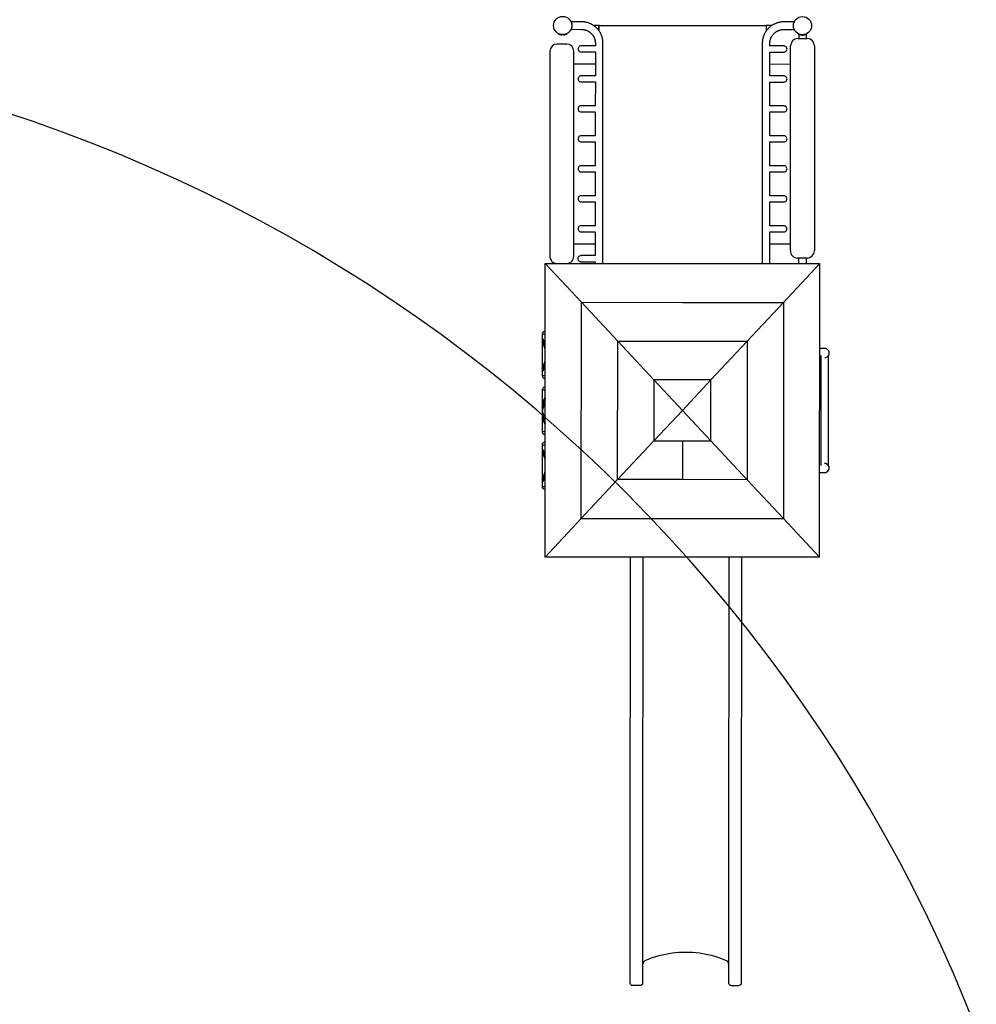
# Model space of a CAD drawing. Units: millimetres. Extents: x -322 to 401, y -908 to 221.
# Drawn here: x -30 to -26, y -783 to -779 of the extents above; entities that cross this region are included whole.
import ezdxf

# ---------------------------------------------------------------- set-up
doc = ezdxf.new("R2010")
doc.units = ezdxf.units.MM
doc.layers.add('ARQ IV 03- Edificios y caminos', color=253, linetype='Continuous')
doc.layers.add('ARQ IV 04- Arboles Parque', color=251, linetype='Continuous')

# ---------------------------------------------------------------- blocks, each defined once
blk = doc.blocks.new('acuario')
for p, q in [((-106.6875, 30.5575), (-107.1459, 30.5552)), ((-106.304, 30.5229), (-107.529, 30.5166)), ((-107.526, 29.9439), (-107.529, 30.5166)), ((-107.529, 30.5166), (-107.3664, 30.3661)), ((-107.1754, 30.5391), (-107.1753, 30.5184)), ((-107.1456, 30.5234), (-106.6875, 30.5258)), ((-106.6577, 30.5211), (-106.6578, 30.5418)), ((-106.465, 30.3708), (-106.304, 30.5229)), ((-106.304, 30.5229), (-106.301, 29.9502)), ((-108.4371, 30.4892), (-108.0097, 30.4914)), ((-108.0097, 30.4914), (-107.5822, 30.4936)), ((-108.4878, 30.4573), (-108.4867, 30.4573)), ((-108.4854, 30.4548), (-108.467, 30.4549)), ((-108.482, 30.4423), (-108.4832, 30.4423)), ((-108.4831, 30.4355), (-108.482, 30.4355)), ((-108.4822, 30.4439), (-108.482, 30.4423)), ((-108.482, 30.4355), (-108.4822, 30.4339)), ((-108.482, 30.4355), (-108.482, 30.4423)), ((-108.4668, 30.419), (-108.467, 30.459)), ((-107.552, 30.4638), (-107.5518, 30.4238)), ((-107.552, 30.4596), (-107.5287, 30.4597)), ((-108.5368, 30.404), (-108.5365, 30.3599)), ((-108.5048, 30.3612), (-108.505, 30.4042)), ((-108.4865, 30.4205), (-108.4876, 30.4205)), ((-108.4853, 30.423), (-108.4668, 30.4231)), ((-108.0091, 30.3914), (-108.4366, 30.3892)), ((-108.3604, 30.3034), (-108.3608, 30.3896)), ((-107.5816, 30.3936), (-108.0091, 30.3914)), ((-107.6105, 30.3073), (-107.6109, 30.3934)), ((-107.5518, 30.4279), (-107.5285, 30.428)), ((-108.5365, 30.3599), (-108.5364, 30.357)), ((-108.5364, 30.357), (-108.5362, 30.3541)), ((-108.5362, 30.3541), (-108.5359, 30.3512)), ((-108.5359, 30.3512), (-108.5355, 30.3483)), ((-108.5355, 30.3483), (-108.5352, 30.3461)), ((-108.5047, 30.3593), (-108.5048, 30.3612)), ((-108.5046, 30.3574), (-108.5047, 30.3593)), ((-108.5044, 30.3555), (-108.5046, 30.3574)), ((-108.5042, 30.3537), (-108.5044, 30.3555)), ((-108.5039, 30.352), (-108.5042, 30.3537)), ((-108.5036, 30.3503), (-108.5039, 30.352)), ((-108.5033, 30.3486), (-108.5036, 30.3503)), ((-108.5028, 30.3469), (-108.5033, 30.3486)), ((-108.4359, 30.3622), (-108.4356, 30.303)), ((-108.4102, 30.3032), (-108.4105, 30.3623)), ((-108.3109, 30.3628), (-108.3106, 30.3037)), ((-108.2852, 30.3038), (-108.2855, 30.363)), ((-108.1859, 30.3635), (-108.1856, 30.3043)), ((-108.1602, 30.3045), (-108.1605, 30.3636)), ((-108.0609, 30.3641), (-108.0606, 30.305)), ((-108.0352, 30.3051), (-108.0355, 30.3643)), ((-107.9359, 30.3648), (-107.9356, 30.3056)), ((-107.9102, 30.3058), (-107.9105, 30.3649)), ((-107.8109, 30.3654), (-107.8106, 30.3063)), ((-107.7852, 30.3064), (-107.7855, 30.3655)), ((-107.6859, 30.3661), (-107.6856, 30.3069)), ((-107.6607, 30.3686), (-107.6608, 30.3687)), ((-107.6606, 30.3648), (-107.6607, 30.3638)), ((-107.6603, 30.3071), (-107.6605, 30.3662)), ((-107.3664, 30.3661), (-106.465, 30.3708)), ((-107.3642, 29.9447), (-107.3664, 30.3661)), ((-107.3664, 30.3661), (-107.2037, 30.2156)), ((-106.465, 30.3708), (-106.6261, 30.2186)), ((-106.4629, 29.9494), (-106.465, 30.3708)), ((-108.5352, 30.3461), (-108.5347, 30.3439)), ((-108.5347, 30.3439), (-108.5343, 30.3417)), ((-108.5343, 30.3417), (-108.5337, 30.3395)), ((-108.5337, 30.3395), (-108.5332, 30.3374)), ((-108.5332, 30.3374), (-108.5325, 30.3352)), ((-108.5325, 30.3352), (-108.5318, 30.3331)), ((-108.5318, 30.3331), (-108.5311, 30.331)), ((-108.5311, 30.331), (-108.5303, 30.3289)), ((-108.5303, 30.3289), (-108.5295, 30.3268)), ((-108.5295, 30.3268), (-108.5286, 30.3247)), ((-108.5286, 30.3247), (-108.5277, 30.3227)), ((-108.5277, 30.3227), (-108.5267, 30.3207)), ((-108.5267, 30.3207), (-108.5256, 30.3187)), ((-108.5256, 30.3187), (-108.5246, 30.3167)), ((-108.5246, 30.3167), (-108.5234, 30.3148)), ((-108.5234, 30.3148), (-108.5221, 30.3127)), ((-108.5221, 30.3127), (-108.5207, 30.3106)), ((-108.5207, 30.3106), (-108.5192, 30.3085)), ((-108.5204, 30.3102), (-108.5203, 30.2887)), ((-108.5192, 30.3085), (-108.5177, 30.3065)), ((-108.5024, 30.3452), (-108.5028, 30.3469)), ((-108.5019, 30.3436), (-108.5024, 30.3452)), ((-108.5013, 30.3419), (-108.5019, 30.3436)), ((-108.5007, 30.3403), (-108.5013, 30.3419)), ((-108.5, 30.3387), (-108.5007, 30.3403)), ((-108.4993, 30.3371), (-108.5, 30.3387)), ((-108.4986, 30.3355), (-108.4993, 30.3371)), ((-108.4978, 30.334), (-108.4986, 30.3355)), ((-108.497, 30.3324), (-108.4978, 30.334)), ((-108.4961, 30.331), (-108.497, 30.3324)), ((-108.4952, 30.3295), (-108.4961, 30.331)), ((-108.4942, 30.328), (-108.4952, 30.3295)), ((-108.4936, 30.3272), (-108.4942, 30.328)), ((-108.493, 30.3264), (-108.4936, 30.3272)), ((-108.4918, 30.3248), (-108.493, 30.3264)), ((-108.4904, 30.3232), (-108.4918, 30.3248)), ((-108.4891, 30.3217), (-108.4904, 30.3232)), ((-108.4877, 30.3202), (-108.4891, 30.3217)), ((-108.4862, 30.3188), (-108.4877, 30.3202)), ((-108.4847, 30.3174), (-108.4862, 30.3188)), ((-108.4832, 30.3161), (-108.4847, 30.3174)), ((-108.4816, 30.3148), (-108.4832, 30.3161)), ((-108.4799, 30.3136), (-108.4816, 30.3148)), ((-108.4782, 30.3125), (-108.4799, 30.3136)), ((-108.4774, 30.3119), (-108.4782, 30.3125)), ((-108.4765, 30.3114), (-108.4774, 30.3119)), ((-108.4757, 30.3109), (-108.4765, 30.3114)), ((-108.4748, 30.3103), (-108.4757, 30.3109)), ((-108.4739, 30.3099), (-108.4748, 30.3103)), ((-108.473, 30.3094), (-108.4739, 30.3099)), ((-108.4721, 30.3089), (-108.473, 30.3094)), ((-108.4711, 30.3085), (-108.4721, 30.3089)), ((-108.4702, 30.308), (-108.4711, 30.3085)), ((-108.4693, 30.3076), (-108.4702, 30.308)), ((-108.4675, 30.3069), (-108.4693, 30.3076)), ((-108.4657, 30.3062), (-108.4675, 30.3069)), ((-107.6856, 30.3069), (-107.7852, 30.3064)), ((-107.5279, 30.3077), (-107.6603, 30.3071)), ((-108.5203, 30.2887), (-108.5203, 30.2867)), ((-108.5203, 30.2867), (-108.497, 30.2869)), ((-108.5167, 29.5907), (-108.5203, 30.2867)), ((-108.5177, 30.3065), (-108.5162, 30.3045)), ((-108.5162, 30.3045), (-108.5146, 30.3026)), ((-108.5146, 30.3026), (-108.5129, 30.3007)), ((-108.5129, 30.3007), (-108.5112, 30.2988)), ((-108.5112, 30.2988), (-108.5094, 30.297)), ((-108.5094, 30.297), (-108.5076, 30.2953)), ((-108.5076, 30.2953), (-108.5057, 30.2936)), ((-108.5057, 30.2936), (-108.5038, 30.292)), ((-108.5038, 30.292), (-108.5018, 30.2904)), ((-108.5018, 30.2904), (-108.4998, 30.2888)), ((-108.4998, 30.2888), (-108.4978, 30.2874)), ((-108.4978, 30.2874), (-108.4957, 30.286)), ((-108.4957, 30.286), (-108.4936, 30.2846)), ((-108.4936, 30.2846), (-108.4914, 30.2833)), ((-108.4914, 30.2833), (-108.4892, 30.282)), ((-108.4892, 30.282), (-108.4869, 30.2808)), ((-108.4869, 30.2808), (-108.4846, 30.2797)), ((-108.4846, 30.2797), (-108.4823, 30.2787)), ((-108.4823, 30.2787), (-108.48, 30.2777)), ((-108.48, 30.2777), (-108.4776, 30.2768)), ((-108.4776, 30.2768), (-108.4752, 30.2759)), ((-108.4752, 30.2759), (-108.4728, 30.2751)), ((-108.4728, 30.2751), (-108.4703, 30.2744)), ((-108.4703, 30.2744), (-108.4679, 30.2738)), ((-108.4679, 30.2738), (-108.4654, 30.2732)), ((-108.4638, 30.3056), (-108.4657, 30.3062)), ((-108.4654, 30.2732), (-108.4629, 30.2727)), ((-108.4619, 30.3051), (-108.4638, 30.3056)), ((-108.4629, 30.2727), (-108.4604, 30.2723)), ((-108.4601, 30.3046), (-108.4619, 30.3051)), ((-108.4604, 30.2723), (-108.4579, 30.2719)), ((-108.4581, 30.3042), (-108.4601, 30.3046)), ((-108.4562, 30.3038), (-108.4581, 30.3042)), ((-108.4579, 30.2719), (-108.4563, 30.2718)), ((-108.4563, 30.2718), (-108.4548, 30.2716)), ((-108.4543, 30.3035), (-108.4562, 30.3038)), ((-108.4548, 30.2716), (-108.4516, 30.2714)), ((-108.4528, 30.3033), (-108.4543, 30.3035)), ((-108.4512, 30.3032), (-108.4528, 30.3033)), ((-108.4516, 30.2714), (-108.4485, 30.2713)), ((-108.4497, 30.3031), (-108.4512, 30.3032)), ((-108.4481, 30.303), (-108.4497, 30.3031)), ((-108.4485, 30.2713), (-108.4454, 30.2712)), ((-108.4356, 30.303), (-108.4481, 30.303)), ((-108.4454, 30.2712), (-107.5277, 30.276)), ((-108.3106, 30.3037), (-108.4102, 30.3032)), ((-108.1856, 30.3043), (-108.2852, 30.3038)), ((-108.0606, 30.305), (-108.1602, 30.3045)), ((-107.9356, 30.3056), (-108.0352, 30.3051)), ((-107.8106, 30.3063), (-107.9102, 30.3058)), ((-107.2037, 30.2156), (-106.6261, 30.2186)), ((-107.2023, 29.9456), (-107.2037, 30.2156)), ((-107.2037, 30.2156), (-107.0411, 30.0651)), ((-106.6261, 30.2186), (-106.7872, 30.0664)), ((-106.6261, 30.2186), (-106.6247, 29.9486)), ((-106.3023, 30.1968), (-106.1327, 30.1977)), ((-106.1327, 30.1977), (-106.0816, 30.1979)), ((-106.0816, 30.1979), (-105.1858, 30.2026)), ((-105.1858, 30.2026), (-105.1853, 30.2026)), ((-105.1853, 30.2026), (-105.1444, 30.2028)), ((-105.1444, 30.2028), (-105.1019, 30.203)), ((-105.1019, 30.203), (-105.058, 30.2032)), ((-105.058, 30.2032), (-105.0129, 30.2035)), ((-105.0129, 30.2035), (-104.967, 30.2037)), ((-104.967, 30.2037), (-104.9204, 30.2039)), ((-104.9204, 30.2039), (-104.876, 30.2042)), ((-104.876, 30.2042), (-104.8759, 30.2042)), ((-104.8759, 30.2042), (-104.6074, 30.2056)), ((-104.6074, 30.2056), (-104.5263, 30.206)), ((-104.5263, 30.206), (-104.5222, 30.2052)), ((-104.5222, 30.2052), (-104.5188, 30.2029)), ((-104.5188, 30.2029), (-104.5164, 30.1994)), ((-104.5164, 30.1994), (-104.5156, 30.1953)), ((-104.5156, 30.1953), (-104.5154, 30.1653)), ((-106.1583, 30.1461), (-106.302, 30.1454)), ((-106.1266, 30.1463), (-106.1583, 30.1461)), ((-106.0814, 30.1465), (-106.1266, 30.1463)), ((-105.1856, 30.1511), (-106.0814, 30.1465)), ((-105.1851, 30.1511), (-105.1856, 30.1511)), ((-105.1442, 30.1514), (-105.1851, 30.1511)), ((-105.1017, 30.1516), (-105.1442, 30.1514)), ((-105.0577, 30.1518), (-105.1017, 30.1516)), ((-105.0126, 30.152), (-105.0577, 30.1518)), ((-104.9668, 30.1523), (-105.0126, 30.152)), ((-104.9202, 30.1525), (-104.9668, 30.1523)), ((-104.8758, 30.1527), (-104.9202, 30.1525)), ((-104.8757, 30.1527), (-104.8758, 30.1527)), ((-104.6071, 30.1541), (-104.8757, 30.1527)), ((-104.6187, 30.1446), (-104.6258, 30.1275)), ((-104.616, 30.1478), (-104.6187, 30.1446)), ((-104.6128, 30.1505), (-104.616, 30.1478)), ((-104.6091, 30.1525), (-104.6128, 30.1505)), ((-104.6051, 30.1538), (-104.6091, 30.1525)), ((-104.526, 30.1546), (-104.6071, 30.1541)), ((-104.601, 30.1542), (-104.6051, 30.1538)), ((-104.522, 30.1554), (-104.526, 30.1546)), ((-104.5185, 30.1577), (-104.522, 30.1554)), ((-104.5162, 30.1612), (-104.5185, 30.1577)), ((-104.5154, 30.1653), (-104.5162, 30.1612)), ((-104.6306, 30.1141), (-104.635, 30.1005)), ((-104.6258, 30.1275), (-104.6306, 30.1141)), ((-106.7872, 30.0664), (-107.0411, 30.0651)), ((-107.0411, 30.0651), (-107.0405, 29.9464)), ((-107.0411, 30.0651), (-106.9135, 29.9471)), ((-106.7872, 30.0664), (-106.9135, 29.9471)), ((-106.7865, 29.9477), (-106.7872, 30.0664)), ((-104.6423, 30.073), (-104.6453, 30.059)), ((-104.6389, 30.0868), (-104.6423, 30.073)), ((-104.635, 30.1005), (-104.6389, 30.0868)), ((-104.6499, 30.0308), (-104.6515, 30.0167)), ((-104.6478, 30.045), (-104.6499, 30.0308)), ((-104.6453, 30.059), (-104.6478, 30.045)), ((-104.6532, 29.9882), (-104.6533, 29.9739)), ((-104.6526, 30.0024), (-104.6532, 29.9882)), ((-104.6515, 30.0167), (-104.6526, 30.0024)), ((-107.523, 29.3712), (-107.526, 29.9439)), ((-107.362, 29.5233), (-107.3642, 29.9447)), ((-107.2009, 29.6755), (-107.2023, 29.9456)), ((-107.0405, 29.9464), (-107.0399, 29.8277)), ((-106.9135, 29.9471), (-107.0399, 29.8277)), ((-106.9135, 29.9471), (-106.7859, 29.829)), ((-106.7865, 29.9477), (-106.6247, 29.9486)), ((-106.7859, 29.829), (-106.7865, 29.9477)), ((-106.6247, 29.9486), (-106.6233, 29.6785)), ((-106.4607, 29.528), (-106.4629, 29.9494)), ((-106.301, 29.9502), (-106.2981, 29.3775)), ((-104.6533, 29.9739), (-104.6531, 29.9596)), ((-104.6531, 29.9596), (-104.6523, 29.9454)), ((-104.6523, 29.9454), (-104.651, 29.9312)), ((-104.651, 29.9312), (-104.6493, 29.917)), ((-104.6493, 29.917), (-104.647, 29.9029)), ((-104.647, 29.9029), (-104.6444, 29.8889)), ((-104.6444, 29.8889), (-104.6413, 29.875)), ((-104.6413, 29.875), (-104.6377, 29.8611)), ((-104.6377, 29.8611), (-104.6337, 29.8475)), ((-107.0399, 29.8277), (-107.2009, 29.6755)), ((-107.0399, 29.8277), (-106.7859, 29.829)), ((-106.7859, 29.829), (-106.6233, 29.6785)), ((-104.6337, 29.8475), (-104.6292, 29.8339)), ((-104.6292, 29.8339), (-104.6242, 29.8205)), ((-104.6242, 29.8205), (-104.6169, 29.8036)), ((-106.3002, 29.7854), (-106.1247, 29.7863)), ((-106.1247, 29.7863), (-106.0795, 29.7865)), ((-106.0795, 29.7865), (-105.1837, 29.7911)), ((-105.1837, 29.7911), (-105.1832, 29.7911)), ((-105.1832, 29.7911), (-105.1423, 29.7914)), ((-105.1423, 29.7914), (-105.0998, 29.7916)), ((-105.0998, 29.7916), (-105.0559, 29.7918)), ((-105.0559, 29.7918), (-105.0108, 29.792)), ((-105.0108, 29.792), (-104.9649, 29.7923)), ((-104.9649, 29.7923), (-104.9183, 29.7925)), ((-104.9183, 29.7925), (-104.8739, 29.7928)), ((-104.8739, 29.7928), (-104.8739, 29.7928)), ((-104.8739, 29.7928), (-104.8739, 29.7928)), ((-104.8739, 29.7928), (-104.8738, 29.7928)), ((-104.8738, 29.7928), (-104.6053, 29.7941)), ((-104.6169, 29.8036), (-104.6142, 29.8004)), ((-104.6142, 29.8004), (-104.611, 29.7977)), ((-104.611, 29.7977), (-104.6073, 29.7957)), ((-104.6073, 29.7957), (-104.6033, 29.7945)), ((-104.6053, 29.7941), (-104.5242, 29.7946)), ((-104.6033, 29.7945), (-104.5393, 29.7946)), ((-104.5242, 29.7946), (-104.5201, 29.7938)), ((-104.5201, 29.7938), (-104.5166, 29.7915)), ((-104.5166, 29.7915), (-104.5143, 29.788)), ((-104.5143, 29.788), (-104.5134, 29.7839)), ((-104.5134, 29.7839), (-104.5133, 29.7539)), ((-106.1303, 29.7348), (-106.2999, 29.7339)), ((-106.0792, 29.7351), (-106.1303, 29.7348)), ((-105.1834, 29.7397), (-106.0792, 29.7351)), ((-105.1829, 29.7397), (-105.1834, 29.7397)), ((-105.142, 29.7399), (-105.1829, 29.7397)), ((-105.0995, 29.7402), (-105.142, 29.7399)), ((-105.0556, 29.7404), (-105.0995, 29.7402)), ((-105.0105, 29.7406), (-105.0556, 29.7404)), ((-104.9646, 29.7409), (-105.0105, 29.7406)), ((-104.918, 29.7411), (-104.9646, 29.7409)), ((-104.8737, 29.7413), (-104.918, 29.7411)), ((-104.8735, 29.7413), (-104.8737, 29.7413)), ((-104.605, 29.7427), (-104.8735, 29.7413)), ((-104.5239, 29.7431), (-104.605, 29.7427)), ((-104.5198, 29.744), (-104.5239, 29.7431)), ((-104.5164, 29.7463), (-104.5198, 29.744)), ((-104.5141, 29.7498), (-104.5164, 29.7463)), ((-104.5133, 29.7539), (-104.5141, 29.7498)), ((-107.2009, 29.6755), (-107.362, 29.5233)), ((-106.6233, 29.6785), (-107.2009, 29.6755)), ((-106.6233, 29.6785), (-106.4607, 29.528)), ((-107.5243, 29.6118), (-108.4468, 29.6069)), ((-108.5156, 29.5687), (-108.517, 29.5666)), ((-108.4934, 29.5909), (-108.5167, 29.5907)), ((-108.5167, 29.5907), (-108.5167, 29.5887)), ((-108.4962, 29.5888), (-108.5167, 29.5887)), ((-108.5167, 29.5887), (-108.5166, 29.5673)), ((-108.5141, 29.5708), (-108.5156, 29.5687)), ((-108.5125, 29.5728), (-108.5141, 29.5708)), ((-108.5109, 29.5748), (-108.5125, 29.5728)), ((-108.5093, 29.5767), (-108.5109, 29.5748)), ((-108.5076, 29.5786), (-108.5093, 29.5767)), ((-108.5058, 29.5804), (-108.5076, 29.5786)), ((-108.504, 29.5822), (-108.5058, 29.5804)), ((-108.5021, 29.584), (-108.504, 29.5822)), ((-108.5002, 29.5856), (-108.5021, 29.584)), ((-108.4983, 29.5873), (-108.5002, 29.5856)), ((-108.4962, 29.5888), (-108.4983, 29.5873)), ((-108.4942, 29.5903), (-108.4962, 29.5888)), ((-108.4921, 29.5918), (-108.4942, 29.5903)), ((-108.49, 29.5932), (-108.4921, 29.5918)), ((-108.4878, 29.5945), (-108.49, 29.5932)), ((-108.4856, 29.5958), (-108.4878, 29.5945)), ((-108.4834, 29.5969), (-108.4856, 29.5958)), ((-108.4811, 29.5981), (-108.4834, 29.5969)), ((-108.4788, 29.5991), (-108.4811, 29.5981)), ((-108.4765, 29.6001), (-108.4788, 29.5991)), ((-108.4741, 29.6011), (-108.4765, 29.6001)), ((-108.4718, 29.602), (-108.4741, 29.6011)), ((-108.4694, 29.6028), (-108.4718, 29.602)), ((-108.4716, 29.5672), (-108.4707, 29.5677)), ((-108.4707, 29.5677), (-108.4698, 29.5682)), ((-108.4698, 29.5682), (-108.4689, 29.5687)), ((-108.4669, 29.6035), (-108.4694, 29.6028)), ((-108.4689, 29.5687), (-108.468, 29.5692)), ((-108.468, 29.5692), (-108.4671, 29.5696)), ((-108.4671, 29.5696), (-108.4662, 29.57)), ((-108.4645, 29.6042), (-108.4669, 29.6035)), ((-108.4662, 29.57), (-108.4652, 29.5705)), ((-108.4652, 29.5705), (-108.4635, 29.5712)), ((-108.462, 29.6048), (-108.4645, 29.6042)), ((-108.4635, 29.5712), (-108.4617, 29.5719)), ((-108.4595, 29.6053), (-108.462, 29.6048)), ((-108.4617, 29.5719), (-108.4598, 29.5725)), ((-108.4598, 29.5725), (-108.458, 29.5731)), ((-108.457, 29.6058), (-108.4595, 29.6053)), ((-108.458, 29.5731), (-108.4561, 29.5736)), ((-108.4545, 29.6062), (-108.457, 29.6058)), ((-108.4561, 29.5736), (-108.4543, 29.574)), ((-108.453, 29.6064), (-108.4545, 29.6062)), ((-108.4543, 29.574), (-108.4524, 29.5744)), ((-108.4515, 29.6066), (-108.453, 29.6064)), ((-108.4524, 29.5744), (-108.4505, 29.5747)), ((-108.4499, 29.6067), (-108.4515, 29.6066)), ((-108.4505, 29.5747), (-108.4489, 29.5749)), ((-108.4484, 29.6068), (-108.4499, 29.6067)), ((-108.4489, 29.5749), (-108.4474, 29.575)), ((-108.4468, 29.6069), (-108.4484, 29.6068)), ((-108.4474, 29.575), (-108.4459, 29.5751)), ((-108.4459, 29.5751), (-108.4443, 29.5752)), ((-108.4443, 29.5752), (-108.4318, 29.5753)), ((-108.4318, 29.5753), (-108.4315, 29.5162)), ((-108.4064, 29.5754), (-108.3068, 29.576)), ((-108.4061, 29.5163), (-108.4064, 29.5754)), ((-108.3561, 29.4862), (-108.3566, 29.5757)), ((-108.3068, 29.576), (-108.3065, 29.5168)), ((-108.2814, 29.5761), (-108.1818, 29.5766)), ((-108.2811, 29.5169), (-108.2814, 29.5761)), ((-108.1818, 29.5766), (-108.1815, 29.5175)), ((-108.1564, 29.5767), (-108.0568, 29.5772)), ((-108.1561, 29.5176), (-108.1564, 29.5767)), ((-108.0568, 29.5772), (-108.0565, 29.5181)), ((-108.0314, 29.5774), (-107.9318, 29.5779)), ((-108.0311, 29.5182), (-108.0314, 29.5774)), ((-107.9318, 29.5779), (-107.9315, 29.5188)), ((-107.9064, 29.578), (-107.8068, 29.5785)), ((-107.9061, 29.5189), (-107.9064, 29.578)), ((-107.8068, 29.5785), (-107.8065, 29.5194)), ((-107.7814, 29.5787), (-107.6818, 29.5792)), ((-107.7811, 29.5195), (-107.7814, 29.5787)), ((-107.6818, 29.5792), (-107.6815, 29.5201)), ((-107.6565, 29.5793), (-107.5569, 29.5798)), ((-107.6561, 29.5202), (-107.6565, 29.5793)), ((-107.6062, 29.4901), (-107.6066, 29.5796)), ((-107.5569, 29.5798), (-107.5565, 29.5201)), ((-107.5311, 29.5203), (-107.5315, 29.58)), ((-107.5315, 29.58), (-107.5241, 29.58)), ((-108.5313, 29.529), (-108.5316, 29.5261)), ((-108.5309, 29.5312), (-108.5313, 29.529)), ((-108.5305, 29.5334), (-108.5309, 29.5312)), ((-108.5301, 29.5355), (-108.5305, 29.5334)), ((-108.5296, 29.5377), (-108.5301, 29.5355)), ((-108.5291, 29.5399), (-108.5296, 29.5377)), ((-108.5285, 29.542), (-108.5291, 29.5399)), ((-108.5278, 29.5441), (-108.5285, 29.542)), ((-108.5271, 29.5462), (-108.5278, 29.5441)), ((-108.5264, 29.5483), (-108.5271, 29.5462)), ((-108.5256, 29.5504), (-108.5264, 29.5483)), ((-108.5247, 29.5524), (-108.5256, 29.5504)), ((-108.5238, 29.5544), (-108.5247, 29.5524)), ((-108.5229, 29.5564), (-108.5238, 29.5544)), ((-108.5219, 29.5584), (-108.5229, 29.5564)), ((-108.5208, 29.5604), (-108.5219, 29.5584)), ((-108.5197, 29.5623), (-108.5208, 29.5604)), ((-108.5184, 29.5645), (-108.5197, 29.5623)), ((-108.517, 29.5666), (-108.5184, 29.5645)), ((-108.4997, 29.5255), (-108.4994, 29.5272)), ((-108.4994, 29.5272), (-108.499, 29.5289)), ((-108.499, 29.5289), (-108.4987, 29.5306)), ((-108.4987, 29.5306), (-108.4982, 29.5323)), ((-108.4982, 29.5323), (-108.4977, 29.534)), ((-108.4977, 29.534), (-108.4972, 29.5357)), ((-108.4972, 29.5357), (-108.4966, 29.5373)), ((-108.4966, 29.5373), (-108.4959, 29.5389)), ((-108.4959, 29.5389), (-108.4952, 29.5405)), ((-108.4952, 29.5405), (-108.4945, 29.5421)), ((-108.4945, 29.5421), (-108.4937, 29.5437)), ((-108.4937, 29.5437), (-108.4929, 29.5452)), ((-108.4929, 29.5452), (-108.492, 29.5468)), ((-108.492, 29.5468), (-108.4911, 29.5482)), ((-108.4911, 29.5482), (-108.4902, 29.5497)), ((-108.4902, 29.5497), (-108.4896, 29.5505)), ((-108.4896, 29.5505), (-108.489, 29.5514)), ((-108.489, 29.5514), (-108.4884, 29.5522)), ((-108.4884, 29.5522), (-108.4877, 29.553)), ((-108.4877, 29.553), (-108.4871, 29.5538)), ((-108.4871, 29.5538), (-108.4864, 29.5546)), ((-108.4864, 29.5546), (-108.4851, 29.5562)), ((-108.4851, 29.5562), (-108.4837, 29.5577)), ((-108.4837, 29.5577), (-108.4822, 29.5591)), ((-108.4822, 29.5591), (-108.4807, 29.5605)), ((-108.4807, 29.5605), (-108.4792, 29.5618)), ((-108.4792, 29.5618), (-108.4776, 29.5631)), ((-108.4776, 29.5631), (-108.4759, 29.5644)), ((-108.4759, 29.5644), (-108.4751, 29.565)), ((-108.4751, 29.565), (-108.4742, 29.5655)), ((-108.4742, 29.5655), (-108.4734, 29.5661)), ((-108.4734, 29.5661), (-108.4725, 29.5666)), ((-108.4725, 29.5666), (-108.4716, 29.5672)), ((-106.4607, 29.528), (-107.362, 29.5233)), ((-106.2981, 29.3775), (-106.4607, 29.528)), ((-108.5321, 29.5203), (-108.5322, 29.5174)), ((-108.5322, 29.5174), (-108.532, 29.4733)), ((-108.5319, 29.5232), (-108.5321, 29.5203)), ((-108.5316, 29.5261), (-108.5319, 29.5232)), ((-108.5004, 29.5183), (-108.5003, 29.5201)), ((-108.5004, 29.5164), (-108.5004, 29.5183)), ((-108.5002, 29.4735), (-108.5004, 29.5164)), ((-108.5003, 29.5201), (-108.5001, 29.5219)), ((-108.5001, 29.5219), (-108.4999, 29.5238)), ((-108.4999, 29.5238), (-108.4997, 29.5255)), ((-107.9812, 29.4881), (-108.4086, 29.4859)), ((-108.1815, 29.5186), (-108.1814, 29.519)), ((-107.5537, 29.4903), (-107.9812, 29.4881)), ((-107.6815, 29.5214), (-107.6814, 29.5215)), ((-107.5565, 29.5216), (-107.5564, 29.5219)), ((-107.362, 29.5233), (-107.523, 29.3712)), ((-108.4815, 29.4573), (-108.4826, 29.4573)), ((-108.4385, 29.4557), (-108.4383, 29.4157)), ((-107.5233, 29.4205), (-107.5234, 29.4474)), ((-108.4824, 29.4205), (-108.4813, 29.4205)), ((-108.478, 29.4423), (-108.4769, 29.4423)), ((-108.4768, 29.4355), (-108.4779, 29.4355)), ((-108.4769, 29.4423), (-108.477, 29.4439)), ((-108.477, 29.4339), (-108.4768, 29.4355)), ((-108.4769, 29.4423), (-108.4768, 29.4355)), ((-108.4081, 29.3859), (-107.9806, 29.3881)), ((-107.9806, 29.3881), (-107.5531, 29.3903)), ((-106.2981, 29.3775), (-107.523, 29.3712)), ((-107.2391, 29.3726), (-107.2391, 29.3704)), ((-107.2291, 29.3604), (-107.2291, 29.3727)), ((-107.1924, 29.3729), (-107.213, 29.3605)), ((-107.2075, 29.364), (-107.1991, 29.3641)), ((-107.1991, 29.3641), (-107.199, 29.3606)), ((-107.0842, 29.3647), (-107.1065, 29.3733)), ((-107.0702, 29.3613), (-107.0908, 29.3734)), ((-107.0841, 29.3612), (-107.0841, 29.3647)), ((-107.0841, 29.3647), (-107.0756, 29.3647)), ((-107.0541, 29.3736), (-107.0541, 29.3613)), ((-107.0441, 29.3714), (-107.0441, 29.3736)), ((-107.006, 29.3738), (-107.0059, 29.3716)), ((-106.9959, 29.3616), (-106.996, 29.3739)), ((-106.923, 29.362), (-106.9232, 29.3655)), ((-106.9232, 29.3655), (-106.9223, 29.3655)), ((-106.9201, 29.3655), (-106.9222, 29.3655)), ((-106.9222, 29.3655), (-106.9221, 29.362)), ((-106.9221, 29.362), (-106.8946, 29.3621)), ((-106.9063, 29.3634), (-106.9105, 29.3633)), ((-106.8968, 29.3656), (-106.8946, 29.3656)), ((-106.8946, 29.3656), (-106.8947, 29.3621)), ((-106.8946, 29.3656), (-106.8937, 29.3657)), ((-106.8946, 29.3656), (-106.8946, 29.3656)), ((-106.8946, 29.3621), (-106.8938, 29.3622)), ((-106.8937, 29.3657), (-106.8938, 29.3622)), ((-106.8938, 29.3622), (-106.8209, 29.3625)), ((-106.821, 29.3748), (-106.8209, 29.3625)), ((-106.8109, 29.3726), (-106.811, 29.3749)), ((-106.777, 29.375), (-106.7769, 29.3728)), ((-106.7669, 29.3628), (-106.767, 29.3751)), ((-106.7669, 29.3628), (-106.7509, 29.3629)), ((-106.7302, 29.3753), (-106.7508, 29.3629)), ((-106.7508, 29.3629), (-106.7368, 29.363)), ((-106.7454, 29.3664), (-106.7369, 29.3665)), ((-106.7369, 29.3665), (-106.7369, 29.363)), ((-106.7369, 29.363), (-106.7324, 29.3651)), ((-106.7369, 29.363), (-106.7369, 29.363)), ((-106.7368, 29.3665), (-106.7146, 29.3754)), ((-106.7368, 29.363), (-106.622, 29.3636)), ((-106.7324, 29.3651), (-106.728, 29.3671)), ((-106.728, 29.3671), (-106.7237, 29.3688)), ((-106.7237, 29.3688), (-106.7195, 29.3705)), ((-106.7195, 29.3705), (-106.7155, 29.3719)), ((-106.7155, 29.3719), (-106.7116, 29.3732)), ((-106.7116, 29.3732), (-106.7076, 29.3744)), ((-106.7076, 29.3744), (-106.7036, 29.3754)), ((-106.608, 29.3637), (-106.6287, 29.3758)), ((-106.622, 29.3636), (-106.608, 29.3637)), ((-106.6219, 29.3636), (-106.6219, 29.3671)), ((-106.6219, 29.3671), (-106.6135, 29.3671)), ((-106.6079, 29.3636), (-106.5919, 29.3637)), ((-106.592, 29.376), (-106.5919, 29.3637)), ((-106.5819, 29.3738), (-106.582, 29.376)), ((-107.2291, 29.3604), (-107.2131, 29.3605)), ((-107.213, 29.3605), (-107.199, 29.3606)), ((-107.199, 29.3606), (-107.0842, 29.3612)), ((-107.0842, 29.3612), (-107.0702, 29.3613)), ((-107.0701, 29.3612), (-107.0541, 29.3613)), ((-106.9959, 29.3616), (-106.923, 29.362)), ((-106.9221, 29.362), (-106.923, 29.362)), ((-106.9222, 29.362), (-106.9221, 29.362))]:
    blk.add_line(p, q)
for centre, radius in [((-108.5211, 30.4387), 0.0381), ((-108.5211, 30.4387), 0.038), ((-108.5159, 29.4387), 0.0381), ((-108.5159, 29.4387), 0.038)]:
    blk.add_circle(centre, radius)
for centre, radius, start, end in [((-107.1563, 30.5392), 0.0191, 0.2958, 180.2999), ((-106.6768, 30.5417), 0.019, 0.2938, 180.2982), ((-108.437, 30.4592), 0.03, 90.2969, 180.2969), ((-107.582, 30.4636), 0.03, 0.2969, 90.2969), ((-108.5199, 30.4387), 0.038, 7.8482, 29.2177), ((-108.52, 30.4388), 0.0382, 331.4692, 352.7117), ((-108.4368, 30.4192), 0.03, 180.2969, 270.2969), ((-107.5818, 30.4236), 0.03, 270.2969, 0.2969), ((-108.4232, 30.3622), 0.0127, 0.2787, 180.3042), ((-108.2982, 30.3629), 0.0127, 0.2787, 180.3151), ((-108.1732, 30.3635), 0.0127, 0.2787, 180.3151), ((-108.0482, 30.3642), 0.0127, 0.2787, 180.3151), ((-107.9232, 30.3648), 0.0127, 0.2787, 180.3151), ((-107.7982, 30.3655), 0.0127, 0.2787, 180.3151), ((-107.6732, 30.3661), 0.0127, 0.2787, 180.3042), ((-108.4085, 29.4559), 0.03, 90.2969, 180.2969), ((-108.4188, 29.5162), 0.0127, 180.2787, 0.3151), ((-108.2938, 29.5169), 0.0127, 180.2787, 0.3042), ((-108.1688, 29.5175), 0.0127, 180.2787, 0.3151), ((-108.0438, 29.5182), 0.0127, 180.2787, 0.3151), ((-107.9188, 29.5188), 0.0127, 180.2787, 0.3151), ((-107.7938, 29.5195), 0.0127, 180.2787, 0.3151), ((-107.6688, 29.5201), 0.0127, 180.2787, 0.3151), ((-107.5438, 29.5202), 0.0127, 180.2787, 0.3151), ((-107.5535, 29.4603), 0.03, 0.2969, 90.2969), ((-108.5148, 29.4387), 0.0382, 7.8822, 29.1247), ((-108.5147, 29.4387), 0.038, 331.3761, 352.7457), ((-108.4083, 29.4159), 0.03, 180.2969, 270.2969), ((-107.5533, 29.4203), 0.03, 270.2969, 0.2969), ((-107.2291, 29.3704), 0.01, 180.297, 270.2968), ((-107.1135, 29.1815), 0.2017, 108.2791, 115.0927), ((-107.1235, 29.209), 0.1694, 104.4434, 116.4772), ((-107.1581, 29.2085), 0.1697, 64.1359, 76.1438), ((-107.0541, 29.3713), 0.01, 270.2971, 0.2969), ((-106.9959, 29.3716), 0.01, 180.297, 270.2968), ((-106.9213, 29.4471), 0.0851, 239.1488, 268.8335), ((-106.9214, 29.4534), 0.0879, 244.5285, 268.8771), ((-106.8963, 29.4471), 0.085, 239.1224, 260.381), ((-106.9213, 29.447), 0.085, 280.2128, 301.4714), ((-106.8963, 29.4471), 0.085, 271.7264, 301.4458), ((-106.8963, 29.4536), 0.0879, 271.7132, 296.0688), ((-106.8209, 29.3725), 0.01, 270.2971, 0.2969), ((-106.7669, 29.3728), 0.01, 180.297, 270.2968), ((-106.6959, 29.2112), 0.1694, 64.1166, 76.1504), ((-106.7056, 29.1836), 0.2017, 65.5012, 72.3147), ((-106.5919, 29.3737), 0.01, 270.2971, 0.2969)]:
    blk.add_arc(centre, radius, start, end)
blk = doc.blocks.new('A$C36C37D45')
blk.add_arc((116.5075, 132.5702), 6.5, 284.47438, 70.51348)
blk.add_arc((116.5075, 132.5702), 6.5, 284.47438, 70.51348)
blk.add_arc((116.5075, 132.5702), 6.5, 284.47438, 70.51348)
blk.add_arc((116.5075, 132.5702), 6.5, 284.47438, 70.51348)
blk.add_arc((116.5075, 132.5702), 6.5, 284.47438, 70.51348)
blk.add_arc((116.5075, 132.5702), 6.5, 284.47438, 70.51348)
blk.add_arc((116.5075, 132.5702), 6.5, 284.47438, 70.51348)
blk.add_arc((116.5075, 132.5702), 6.5, 284.47438, 70.51348)
blk.add_arc((116.5075, 132.5702), 6.5, 284.47438, 70.51348)
blk.add_arc((116.5075, 132.5702), 6.5, 284.47438, 70.51348)
blk.add_arc((116.5075, 132.5702), 6.5, 284.47438, 70.51348)
blk.add_arc((116.5075, 132.5702), 6.5, 284.47438, 70.51348)
blk.add_arc((116.5075, 132.5702), 6.5, 284.47438, 70.51348)
blk.add_arc((116.5075, 132.5702), 6.5, 284.47438, 70.51348)
blk.add_arc((116.5075, 132.5702), 6.5, 284.47438, 70.51348)
blk.add_arc((116.5075, 132.5702), 6.5, 284.47438, 70.51348)
blk.add_arc((116.5075, 132.5702), 6.5, 284.47438, 70.51348)
blk.add_arc((116.5075, 132.5702), 6.5, 284.47438, 70.51348)
blk.add_arc((116.5075, 132.5702), 6.5, 284.47438, 70.51348)
blk.add_arc((116.5075, 132.5702), 6.5, 284.47438, 70.51348)
blk.add_arc((116.5075, 132.5702), 6.5, 284.47438, 70.51348)
blk.add_arc((116.5075, 132.5702), 6.5, 284.47438, 70.51348)
blk.add_arc((116.5075, 132.5702), 6.5, 284.47438, 70.51348)
blk.add_arc((116.5075, 132.5702), 6.5, 284.47438, 70.51348)
blk.add_arc((116.5075, 132.5702), 6.5, 284.47438, 70.51348)
blk.add_arc((116.5075, 132.5702), 6.5, 284.47438, 70.51348)
blk.add_arc((116.5075, 132.5702), 6.5, 284.47438, 70.51348)
blk.add_arc((116.5075, 132.5702), 6.5, 284.47438, 70.51348)
blk.add_arc((116.5075, 132.5702), 6.5, 284.47438, 70.51348)
blk.add_arc((116.5075, 132.5702), 6.5, 284.47438, 70.51348)

msp = doc.modelspace()

# ---------------------------------------------------------------- block references
at = {"layer": 'ARQ IV 03- Edificios y caminos', "rotation": 269.6718556222173}
msp.add_blockref('acuario', (-58.1368, -887.1738), dxfattribs=at)
at = {"layer": 'ARQ IV 04- Arboles Parque', "rotation": 87.3507320564233}
msp.add_blockref('A$C36C37D45', (94.6336, -907.8831), dxfattribs=at)

doc.saveas('drawing.dxf')
